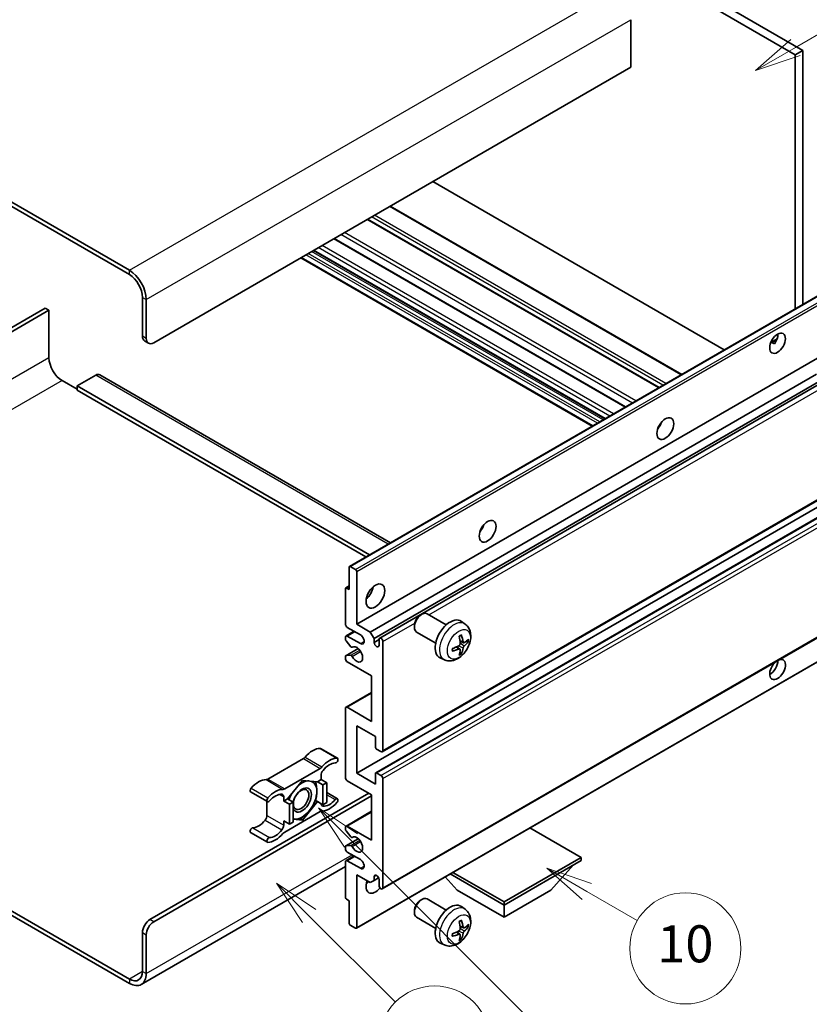
# Model space of a CAD drawing. Units: millimetres. Extents: x 0 to 12191, y 0 to 1686.
# Drawn here: x 508 to 764, y 1029 to 1348 of the extents above; entities that cross this region are included whole.
import ezdxf

# ---------------------------------------------------------------- set-up
doc = ezdxf.new("R2010")
doc.units = ezdxf.units.MM
doc.header["$LTSCALE"] = 6
for name, color, linetype, lineweight in [('Symbol (TK)', 100, 'Continuous', 18), ('Visible (ISO)', 7, 'Continuous', 35), ('Visible Narrow (ISO)', 7, 'Continuous', 25)]:
    doc.layers.add(name, color=color, linetype=linetype, lineweight=lineweight)
doc.styles.add('Note Text (TK2)', font='MS PGothic.ttf')

# ---------------------------------------------------------------- blocks, each defined once
blk = doc.blocks.new('バルーン7')
at = {"layer": 'Symbol (TK)', "color": 100}
for p, q in [((117.043, 188.378), (115.275, 190.146)), ((117.396, 188.732), (115.275, 190.146)), ((115.275, 190.146), (116.689, 188.025)), ((117.043, 188.378), (133.706, 171.715))]:
    blk.add_line(p, q, dxfattribs=at)
at = {"layer": 'Symbol (TK)'}
blk.add_circle((135.819, 169.602), 3, dxfattribs=at)
at = {"layer": 'Symbol (TK)', "color": 7, "insert": (135.819, 169.596), "char_height": 2, "attachment_point": 5, "style": 'Note Text (TK2)'}
blk.add_mtext('16', dxfattribs=at)
blk = doc.blocks.new('バルーン10')
at = {"layer": 'Symbol (TK)', "color": 100}
for p, q in [((141.038, 231.192), (151.68, 237.335)), ((140.788, 231.625), (138.873, 229.942)), ((141.038, 231.192), (138.873, 229.942)), ((138.873, 229.942), (141.288, 230.759))]:
    blk.add_line(p, q, dxfattribs=at)
at = {"layer": 'Symbol (TK)'}
blk.add_circle((154.278, 238.835), 3, dxfattribs=at)
at = {"layer": 'Symbol (TK)', "color": 7, "insert": (154.278, 238.818), "char_height": 2, "attachment_point": 5, "style": 'Note Text (TK2)'}
blk.add_mtext('2', dxfattribs=at)
blk = doc.blocks.new('バルーン14')
at = {"layer": 'Symbol (TK)', "color": 100}
for p, q in [((129.769, 185.628), (127.604, 186.878)), ((130.019, 186.061), (127.604, 186.878)), ((127.604, 186.878), (129.519, 185.195)), ((129.769, 185.628), (132.496, 184.054))]:
    blk.add_line(p, q, dxfattribs=at)
at = {"layer": 'Symbol (TK)'}
blk.add_circle((135.094, 182.554), 3, dxfattribs=at)
at = {"layer": 'Symbol (TK)', "color": 7, "insert": (135.094, 182.542), "char_height": 2, "attachment_point": 5, "style": 'Note Text (TK2)'}
blk.add_mtext('10', dxfattribs=at)
blk = doc.blocks.new('バルーン15')
at = {"layer": 'Symbol (TK)', "color": 100}
for p, q in [((114.777, 184.3), (113.009, 186.068)), ((115.13, 184.654), (113.009, 186.068)), ((113.009, 186.068), (114.423, 183.947)), ((114.777, 184.3), (119.434, 179.644))]:
    blk.add_line(p, q, dxfattribs=at)
at = {"layer": 'Symbol (TK)'}
blk.add_circle((121.547, 177.53), 3, dxfattribs=at)
at = {"layer": 'Symbol (TK)', "color": 7, "insert": (121.547, 177.513), "char_height": 2, "attachment_point": 5, "style": 'Note Text (TK2)'}
blk.add_mtext('7', dxfattribs=at)

msp = doc.modelspace()

# ---------------------------------------------------------------- linework, layer by layer
at = {"layer": 'Visible (ISO)'}
for p, q in [((591.2971, 1433.7338), (759.1845, 1336.804)), ((593.7215, 1435.1335), (761.6088, 1338.2037)), ((543.4159, 1266.9585), (364.6189, 1370.187)), ((543.4159, 1265.5588), (364.6189, 1368.7873)), ((705.8484, 1348.1416), (705.8484, 1332.7448)), ((761.6088, 1338.2037), (759.1845, 1336.804)), ((759.1845, 1336.804), (759.1845, 1254.4651)), ((761.6088, 1338.2037), (761.6088, 1255.8648)), ((705.8484, 1332.7448), (551.2951, 1243.5134)), ((736.1842, 1241.1859), (641.7239, 1295.7225)), ((722.3739, 1233.2125), (627.9137, 1287.7492)), ((715.0506, 1228.9844), (620.5904, 1283.521)), ((704.1705, 1222.7028), (609.7102, 1277.2394)), ((697.4861, 1218.8435), (603.0259, 1273.3802)), ((693.3855, 1216.476), (598.9253, 1271.0127)), ((614.7382, 1171.069), (769.2915, 1260.3004)), ((547.6585, 1245.613), (547.6585, 1258.2103)), ((548.8707, 1244.9131), (548.8707, 1257.5105)), ((516.1418, 1254.7111), (456.5318, 1220.2952)), ((457.744, 1219.5954), (517.354, 1254.0112)), ((517.354, 1254.0112), (516.1418, 1254.7111)), ((517.354, 1254.0112), (517.354, 1238.6144)), ((548.3686, 1244.0434), (549.5808, 1243.3436)), ((751.2393, 1243.5793), (753.2871, 1244.7616)), ((617.056, 1152.3574), (771.6094, 1241.5888)), ((751.5608, 1243.591), (752.4094, 1243.1011)), ((521.5966, 1231.2659), (526.4453, 1228.4665)), ((532.5062, 1233.0156), (526.4453, 1229.5163)), ((533.792, 1233.1429), (628.0227, 1178.7388)), ((621.4805, 1149.8029), (766.0691, 1233.2812)), ((622.6927, 1147.7034), (767.4535, 1231.281)), ((526.4453, 1229.5163), (526.4453, 1228.1166)), ((621.2086, 1174.8047), (526.4453, 1229.5163)), ((619.9965, 1174.1048), (526.4453, 1228.1166)), ((624.5066, 1147.8508), (768.2328, 1230.8311)), ((715.1561, 1216.3602), (714.9539, 1216.477)), ((625.3638, 1111.0235), (779.9171, 1200.2549)), ((617.056, 1104.0674), (771.6094, 1193.2989)), ((623.2234, 1104.2329), (777.7768, 1193.4643)), ((614.6316, 1163.5551), (614.6316, 1170.8335)), ((614.9953, 1171.0435), (616.6924, 1170.0637)), ((617.056, 1169.4338), (617.056, 1152.3574)), ((613.526, 1164.0704), (614.6316, 1164.7088)), ((613.4195, 1152.3574), (613.4195, 1163.835)), ((613.7831, 1164.045), (614.6316, 1163.5551)), ((625.3638, 1066.5828), (779.9171, 1155.8142)), ((637.6636, 1155.2559), (638.1843, 1155.5564)), ((646.1056, 1152.1419), (639.8981, 1155.7259)), ((617.056, 1152.3574), (621.4805, 1149.8029)), ((635.7593, 1151.9575), (635.7594, 1151.3563)), ((652.1942, 1152.3875), (650.9947, 1153.263)), ((613.4195, 1147.4442), (613.4195, 1148.1583)), ((613.597, 1148.5506), (616.1989, 1150.0528)), ((618.2682, 1148.8581), (614.0256, 1151.3076)), ((614.0256, 1148.5082), (618.2682, 1146.0587)), ((621.4805, 1149.8029), (622.6927, 1147.7034)), ((642.6771, 1146.2035), (636.4695, 1149.7874)), ((615.1447, 1145.0555), (613.6013, 1146.9755)), ((615.5837, 1144.8688), (615.7836, 1144.9843)), ((622.6927, 1147.7034), (622.6927, 1146.4436)), ((622.6927, 1146.4436), (624.3291, 1147.3884)), ((624.3291, 1145.4988), (624.3291, 1147.4584)), ((625.5413, 1146.7586), (625.5413, 1111.4159)), ((650.5024, 1144.2837), (649.4918, 1145.0214)), ((651.6809, 1146.3248), (650.5367, 1146.8312)), ((652.515, 1146.7799), (653.0563, 1146.6482)), ((613.4195, 1141.1597), (613.4195, 1141.9018)), ((613.526, 1142.1372), (617.5358, 1144.4523)), ((613.6051, 1142.1608), (615.1486, 1142.2704)), ((616.9495, 1053.8624), (771.5028, 1143.0938)), ((650.9101, 1142.9309), (650.5254, 1143.3338)), ((621.9047, 1135.5609), (614.0256, 1140.1099)), ((645.5087, 1140.8079), (644.1507, 1141.4089)), ((621.9047, 1120.8639), (621.9047, 1135.5609)), ((613.597, 1125.4555), (621.9047, 1130.2519)), ((613.4195, 1102.6677), (613.4195, 1125.0631)), ((614.0256, 1125.413), (621.9047, 1120.8639)), ((617.056, 1119.4642), (617.056, 1104.0674)), ((623.1169, 1115.965), (617.056, 1119.4642)), ((623.1169, 1112.5357), (623.1169, 1115.965)), ((605.3628, 1112.0868), (610.8176, 1108.9374)), ((624.9352, 1111.066), (623.4806, 1111.9058)), ((599.7794, 1108.7897), (588.2697, 1102.1446)), ((593.7245, 1098.9953), (605.2342, 1105.6404)), ((617.056, 1104.0674), (623.1169, 1100.5682)), ((623.1169, 1100.5682), (623.1169, 1103.9975)), ((623.4806, 1104.2074), (624.9352, 1103.3676)), ((599.4794, 1101.7579), (594.6504, 1095.7506)), ((604.3084, 1101.3266), (599.4794, 1101.7579)), ((605.5403, 1102.0379), (604.3084, 1101.3266)), ((604.3084, 1101.3266), (606.1266, 1100.2768)), ((605.5403, 1103.3927), (605.5403, 1102.0379)), ((605.5403, 1102.0379), (607.3586, 1100.9881)), ((606.1266, 1100.2768), (607.3586, 1100.9881)), ((607.3586, 1100.9881), (607.3586, 1094.5494)), ((621.9047, 1097.0689), (614.0256, 1101.618)), ((625.5413, 1102.3178), (625.5413, 1066.9752)), ((550.0829, 1056.6523), (620.9956, 1097.5938)), ((582.6863, 1098.0048), (588.1411, 1094.8555)), ((606.1266, 1093.8382), (606.1266, 1100.2768)), ((607.3586, 1097.7802), (610.8176, 1095.7831)), ((551.2951, 1055.9525), (621.9047, 1096.719)), ((587.9636, 1094.9579), (587.9636, 1090.3952)), ((593.4184, 1095.0393), (593.4184, 1096.3942)), ((594.6504, 1095.7506), (593.4184, 1095.0393)), ((593.4184, 1095.0393), (595.2367, 1093.9895)), ((594.6504, 1095.7506), (596.4686, 1094.7008)), ((595.2367, 1093.9895), (596.4686, 1094.7008)), ((595.2367, 1087.5509), (595.2367, 1093.9895)), ((596.4686, 1094.7008), (596.4686, 1088.2621)), ((599.4794, 1088.8806), (604.3084, 1094.888)), ((603.7236, 1095.2256), (604.3084, 1094.888)), ((604.3084, 1094.888), (606.1266, 1093.8382)), ((607.3586, 1094.5494), (606.1266, 1093.8382)), ((621.9047, 1082.372), (621.9047, 1097.0689)), ((605.2342, 1091.6433), (593.7245, 1084.9982)), ((613.597, 1086.9635), (621.9047, 1091.76)), ((593.4184, 1088.6007), (595.2367, 1087.5509)), ((593.4184, 1087.2458), (593.4184, 1088.6007)), ((596.4686, 1088.2621), (595.2367, 1087.5509)), ((596.4686, 1089.1495), (599.4794, 1088.8806)), ((598.8554, 1089.2409), (599.4794, 1088.8806)), ((582.6863, 1084.8504), (588.1411, 1081.7011)), ((613.4195, 1085.829), (613.4195, 1086.5711)), ((615.1486, 1083.4638), (613.6051, 1085.3557)), ((614.0256, 1086.921), (621.9047, 1082.372)), ((689.787, 1076.7731), (673.2095, 1086.3442)), ((613.526, 1080.5221), (617.5551, 1082.8483)), ((615.5838, 1083.2817), (615.7835, 1083.397)), ((613.4195, 1079.5725), (613.4195, 1080.2866)), ((613.6013, 1080.5453), (615.1447, 1080.6832)), ((618.2682, 1076.0733), (614.0256, 1078.5228)), ((613.4195, 1063.8958), (613.4195, 1075.3734)), ((613.597, 1075.7658), (616.1989, 1077.268)), ((614.0256, 1075.7234), (618.2682, 1073.2739)), ((664.816, 1062.3561), (689.787, 1076.7731)), ((664.816, 1061.3763), (689.787, 1075.7933)), ((689.787, 1076.7731), (689.787, 1075.7933)), ((613.4195, 1073.8142), (547.273, 1035.6245)), ((648.2385, 1071.9272), (664.816, 1062.3561)), ((679.9683, 1066.1353), (687.2903, 1074.3518)), ((617.056, 1071.1743), (617.056, 1054.0979)), ((621.4805, 1068.6198), (617.056, 1071.1743)), ((622.6927, 1069.3197), (621.4805, 1068.6198)), ((622.6927, 1070.5794), (623.4143, 1070.9961)), ((622.6927, 1070.5794), (622.6927, 1069.3197)), ((622.6927, 1069.3197), (624.1749, 1070.1754)), ((624.3291, 1067.675), (624.3291, 1069.6346)), ((649.6637, 1066.1353), (645.7717, 1070.5029)), ((647.39, 1071.4373), (664.816, 1061.3763)), ((649.6637, 1066.1353), (664.816, 1057.3872)), ((664.816, 1057.3872), (679.9683, 1066.1353)), ((614.6316, 1062.776), (613.7831, 1063.2659)), ((614.6316, 1055.4976), (614.6316, 1062.776)), ((637.6636, 1062.8751), (638.1843, 1063.1756)), ((646.1056, 1059.7612), (639.8981, 1063.3451)), ((664.816, 1062.3561), (664.816, 1061.3763)), ((504.7516, 1059.7292), (543.4159, 1037.4063)), ((635.7593, 1059.5768), (635.7594, 1058.9755)), ((652.1942, 1060.0067), (650.9947, 1060.8823)), ((664.816, 1057.3872), (664.816, 1061.3763)), ((504.7516, 1058.3295), (543.4159, 1036.0066)), ((642.6771, 1053.8227), (636.4695, 1057.4067)), ((616.6924, 1053.8879), (614.9953, 1054.8677)), ((650.5024, 1051.9029), (649.4918, 1052.6406)), ((651.6809, 1053.9441), (650.5367, 1054.4505)), ((652.515, 1054.3991), (653.0563, 1054.2675)), ((547.6585, 1039.8558), (547.6585, 1052.4532)), ((548.8707, 1039.156), (548.8707, 1051.7533)), ((650.9101, 1050.5501), (650.5254, 1050.953)), ((645.5087, 1048.4271), (644.1507, 1049.0281))]:
    msp.add_line(p, q, dxfattribs=at)
for centre, major_axis, ratio, start_param, end_param in [((543.4159, 1260.6598), (-3.8571, 6.6808), 0.57735027, 3.92699082, 5.49778714), ((543.4159, 1260.6598), (-3, 5.1962), 0.57735027, 3.92699082, 5.49778714), ((550.0829, 1247.0127), (-1.7143, -2.9692), 0.57735027, 5.49778714, 6.28318531), ((551.2951, 1246.3128), (-1.7143, -2.9692), 0.57735027, 5.49778714, 7.06858347), ((751.0022, 1244.7381), (1.8, 3.1177), 0.57735027, 4.51267636, 5.54433963), ((521.5966, 1236.1649), (3, -5.1962), 0.57735027, 3.92699082, 5.49778714), ((532.5062, 1230.916), (1.2857, 2.2269), 0.57735027, 0, 0.78539816), ((713.4246, 1217.7938), (1.9286, 3.3404), 0.57735027, 4.37255207, 5.05222589), ((655.8459, 1184.5507), (1.9286, 3.3404), 0.57735027, 4.37255207, 5.05222589), ((614.9953, 1170.6236), (-0.2571, 0.4454), 0.57735027, 5.49778714, 7.06858347), ((616.6924, 1169.6438), (0.2571, -0.4454), 0.57735027, 0.78539816, 2.35619449), ((613.7831, 1163.625), (-0.2571, 0.4454), 0.57735027, 5.49778714, 7.06858347), ((619.4804, 1163.5551), (2.1429, 3.7115), 0.57735027, 4.15479015, 5.26998781), ((638.1838, 1152.7566), (-1.7143, -2.9692), 0.57735027, 3.14159265, 6.28318531), ((637.6631, 1153.0572), (-1.3462, -2.3317), 0.57735027, 3.92675802, 5.49801994), ((614.0256, 1152.0075), (-0.4286, 0.7423), 0.57735027, 0.78539816, 2.35619449), ((647.3606, 1147.4584), (-3.4286, -5.9385), 0.57735027, 3.0796893, 6.34508866), ((614.0256, 1147.8083), (-0.4286, 0.7423), 0.57735027, 5.49778714, 7.06858347), ((618.2682, 1147.4584), (0.8571, -1.4846), 0.57735027, 5.49778714, 8.6393798), ((643.4233, 1149.917), (4.3998, -10.2346), 0.55353421, 0.95931878, 1.19830308), ((643.0847, 1149.7216), (-6.7019, 8.8989), 0.59526289, 3.96282307, 4.20180736), ((613.7831, 1147.2342), (-0.2571, 0.4454), 0.57735027, 0.78539816, 1.83259571), ((615.3265, 1145.3142), (0.2571, -0.4454), 0.57735027, 4.97418837, 6.34725656), ((617.056, 1142.5594), (1.3714, -2.3754), 0.57735027, 4.64839472, 9.48884921), ((623.5109, 1146.0828), (0.5826, -1.0091), 0.57735027, 4.04450246, 6.95107183), ((624.9352, 1147.1085), (-0.4286, 0.7423), 0.57735027, 3.92699082, 7.06858347), ((643.2627, 1149.6389), (-11.0633, -1.3069), 0.55353421, 1.94328958, 2.18227387), ((643.2453, 1149.6289), (-11.1354, -0.3275), 0.49462411, 2.44776077, 2.68674507), ((643.2453, 1150.0198), (11.1339, -0.3764), 0.65417299, 5.62601221, 5.86499651), ((613.7831, 1141.6919), (-0.2571, 0.4454), 0.57735027, 6.00942214, 7.06858347), ((615.3266, 1141.8015), (-0.2571, 0.4454), 0.57735027, 4.64839472, 6.00942214), ((643.2627, 1150.0298), (11.0576, -1.3546), 0.59526289, 5.2229706, 5.46195489), ((643.4233, 1149.9371), (5.2841, -9.8073), 0.49462411, 0.45484759, 0.69383188), ((643.0847, 1149.7417), (-5.8929, 9.4541), 0.65417299, 3.55978145, 3.79876575), ((614.0256, 1140.8098), (-0.4286, 0.7423), 0.57735027, 0.78539816, 2.35619449), ((753.4266, 1137.6604), (1.8, 3.1177), 0.57735027, 1.019141, 6.83484064), ((751.0022, 1139.0602), (1.8, 3.1177), 0.57735027, 3.88043833, 5.51821391), ((614.0256, 1124.7131), (-0.4286, 0.7423), 0.57735027, 5.49778714, 7.06858347), ((602.8129, 1105.056), (3.8732, 6.7086), 0.57735027, 0.3348503, 1.25603492), ((604.9342, 1111.3445), (0.4286, 0.7423), 0.57735027, 0, 0.3348503), ((623.4806, 1112.3257), (-0.2571, 0.4454), 0.57735027, 0.78539816, 2.35619449), ((624.9352, 1111.7658), (0.4286, -0.7423), 0.57735027, 5.49778714, 7.06858347), ((599.7794, 1110.1894), (-0.8571, -1.4846), 0.57735027, 0.78539816, 1.25603492), ((608.2677, 1101.9066), (3.8732, 6.7086), 0.57735027, 0.3348503, 1.25603492), ((608.2677, 1101.9066), (3.0161, 5.224), 0.57735027, 0.3348503, 1.30470435), ((610.389, 1108.1951), (0.4286, 0.7423), 0.57735027, 3.47644296, 6.61803561), ((605.2342, 1107.0401), (0.8571, 1.4846), 0.57735027, 3.92699082, 4.39762758), ((606.7525, 1104.0926), (-0.8571, -1.4846), 0.57735027, 4.44629701, 5.49778714), ((623.4806, 1103.7875), (-0.2571, 0.4454), 0.57735027, 5.49778714, 7.06858347), ((585.2362, 1094.9081), (3.8732, 6.7086), 0.57735027, 0.3147614, 1.23594602), ((588.2697, 1103.5443), (-0.8571, -1.4846), 0.57735027, 0.3147614, 0.78539816), ((599.3581, 1095.3893), (3.3857, 5.8642), 0.57735027, 0.30002612, 1.08025746), ((599.3581, 1095.3893), (3.3857, 5.8642), 0.57735027, 5.49778714, 6.50675796), ((614.0256, 1102.3178), (-0.4286, 0.7423), 0.57735027, 0.78539816, 2.35619449), ((624.9352, 1102.6677), (0.4286, -0.7423), 0.57735027, 0.78539816, 2.35619449), ((583.1149, 1098.7471), (-0.4286, -0.7423), 0.57735027, 4.37753868, 6.28318531), ((590.691, 1091.7588), (3.8732, 6.7086), 0.57735027, 0.3147614, 1.23594602), ((590.691, 1091.7588), (3.0161, 5.224), 0.57735027, 0.26609197, 1.23594602), ((592.2063, 1095.6943), (0.8571, 1.4846), 0.57735027, 5.49778714, 6.54927728), ((593.7245, 1100.395), (-0.8571, -1.4846), 0.57735027, 0.3147614, 0.78539816), ((599.3581, 1095.3893), (-3.3857, -5.8642), 0.57735027, 4.67932907, 5.01855956), ((599.3581, 1095.3893), (-2.1429, -3.7116), 0.57735027, 5.80400046, 11.49193048), ((599.3581, 1095.3893), (3.3857, 5.8642), 0.57735027, 4.45058959, 5.49778714), ((588.5697, 1095.5978), (-0.4286, -0.7423), 0.57735027, 4.37753868, 7.51913133), ((606.7525, 1094.9442), (-0.8571, -1.4846), 0.57735027, 5.54738288, 6.54927728), ((608.2677, 1098.8798), (-3.8732, -6.7086), 0.57735027, 0.3147614, 1.23594602), ((608.2677, 1098.8798), (-3.0161, -5.224), 0.57735027, 0.26609197, 1.23594602), ((610.389, 1095.0408), (0.4286, 0.7423), 0.57735027, 4.37753868, 7.51913133), ((599.3581, 1095.3893), (-3.3857, -5.8642), 0.57735027, 0.26179939, 1.30899694), ((605.2342, 1090.2436), (0.8571, 1.4846), 0.57735027, 0.3147614, 0.78539816), ((585.2362, 1091.8812), (-3.0161, -5.224), 0.57735027, 0.3348503, 1.30470435), ((586.7514, 1089.6953), (-0.8571, -1.4846), 0.57735027, 1.30470435, 2.35619449), ((599.3581, 1095.3893), (-3.3857, -5.8642), 0.57735027, 0.13754917, 0.26179939), ((583.1149, 1085.5927), (0.4286, 0.7423), 0.57735027, 0.3348503, 3.14159265), ((590.691, 1088.7319), (-3.8732, -6.7086), 0.57735027, 0.3348503, 1.25603492), ((590.691, 1088.7319), (-3.0161, -5.224), 0.57735027, 0.3348503, 1.30470435), ((592.2063, 1086.546), (0.8571, 1.4846), 0.57735027, 4.44629701, 5.49778714), ((593.7245, 1083.5985), (-0.8571, -1.4846), 0.57735027, 3.92699082, 4.39762758), ((614.0256, 1086.2212), (-0.4286, 0.7423), 0.57735027, 5.49778714, 7.06858347), ((613.7831, 1085.619), (-0.2571, 0.4454), 0.57735027, 0.78539816, 1.8445595), ((588.5697, 1082.4434), (-0.4286, -0.7423), 0.57735027, 3.47644296, 6.61803561), ((615.3266, 1083.7271), (0.2571, -0.4454), 0.57735027, 4.98615215, 6.34717957), ((617.056, 1080.9723), (1.3714, -2.3754), 0.57735027, 4.64831773, 9.48877222), ((613.7831, 1080.0767), (-0.2571, 0.4454), 0.57735027, 6.02138592, 7.06858347), ((614.0256, 1079.2226), (-0.4286, 0.7423), 0.57735027, 0.78539816, 2.35619449), ((615.3265, 1080.2145), (-0.2571, 0.4454), 0.57735027, 4.64831773, 6.02138592), ((614.0256, 1075.0235), (-0.4286, 0.7423), 0.57735027, 5.49778714, 7.06858347), ((618.2682, 1074.6736), (0.8571, -1.4846), 0.57735027, 5.49778714, 8.6393798), ((623.1169, 1069.0747), (-2.1429, -3.7115), 0.57735027, 4.99914553, 7.5883573), ((619.4804, 1071.1743), (2.1429, 3.7115), 0.57735027, 4.15479015, 4.42563243), ((623.5109, 1069.9955), (-0.5826, 1.0091), 0.57735027, 4.04450246, 6.95107183), ((624.9352, 1067.3251), (0.4286, -0.7423), 0.57735027, 3.92699082, 7.06858347), ((613.7831, 1063.6859), (-0.2571, 0.4454), 0.57735027, 0.78539816, 2.35619449), ((638.1838, 1060.3759), (-1.7143, -2.9692), 0.57735027, 3.14159265, 6.28318531), ((637.6631, 1060.6765), (-1.3462, -2.3317), 0.57735027, 3.92675802, 5.49801994), ((647.3606, 1055.0777), (-3.4286, -5.9385), 0.57735027, 3.0796893, 6.34508866), ((550.0829, 1053.8529), (-1.7143, -2.9692), 0.57735027, 3.92699082, 5.49778714), ((551.2951, 1053.1531), (1.7143, 2.9692), 0.57735027, 0.78539816, 2.35619449), ((643.4233, 1057.5363), (4.3998, -10.2346), 0.55353421, 0.95931878, 1.19830308), ((643.0847, 1057.3409), (-6.7019, 8.8989), 0.59526289, 3.96282307, 4.20180736), ((614.9953, 1055.2876), (-0.2571, 0.4454), 0.57735027, 0.78539816, 2.35619449), ((616.6924, 1054.3078), (0.2571, -0.4454), 0.57735027, 5.49778714, 7.06858347), ((643.2627, 1057.2582), (-11.0633, -1.3069), 0.55353421, 1.94328958, 2.18227387), ((643.2453, 1057.2481), (-11.1354, -0.3275), 0.49462411, 2.44776077, 2.68674507), ((643.2453, 1057.639), (11.1339, -0.3764), 0.65417299, 5.62601221, 5.86499651), ((643.2627, 1057.649), (11.0576, -1.3546), 0.59526289, 5.2229706, 5.46195489), ((643.4233, 1057.5563), (5.2841, -9.8073), 0.49462411, 0.45484759, 0.69383188), ((643.0847, 1057.3609), (-5.8929, 9.4541), 0.65417299, 3.55978145, 3.79876575), ((543.4159, 1042.3053), (3, -5.1962), 0.57735027, 5.49778714, 7.06858347), ((543.4159, 1042.3053), (3.8571, -6.6808), 0.57735027, 5.49778714, 7.06858347)]:
    msp.add_ellipse(centre, major_axis=major_axis, ratio=ratio, start_param=start_param, end_param=end_param, dxfattribs=at)
for centre, major_axis in [((753.4266, 1243.3384), (1.8, 3.1177)), ((717.0611, 1215.6942), (1.9286, 3.3404)), ((659.4824, 1182.4511), (1.9286, 3.3404)), ((623.1169, 1161.4555), (2.1429, 3.7115)), ((599.0551, 1095.5642), (1.7717, 3.0687))]:
    msp.add_ellipse(centre, major_axis=major_axis, ratio=0.57735027, dxfattribs=at)
for points, knots in [([(751.2356, 1243.5697), (751.2512, 1243.5766), (751.2666, 1243.5829), (751.3285, 1243.6054), (751.3806, 1243.6182), (751.4785, 1243.6217), (751.5245, 1243.6119), (751.5608, 1243.591)], [-0.0208094325, -0.0208094325, -0.0208094325, -0.0208094325, -0.0179856969, -0.0179856969, -0.0089928485, -0.0089928485, 0, 0, 0, 0]), ([(652.1942, 1152.3875), (652.5812, 1152.105), (652.9099, 1151.7576), (653.4586, 1150.9641), (653.6604, 1150.5135), (653.9646, 1149.4941), (654.0275, 1148.9255), (654.0151, 1147.6689), (653.8989, 1146.985), (653.5006, 1145.6254), (653.2087, 1144.9521), (652.4864, 1143.6939), (652.0579, 1143.1086), (651.07, 1142.0561), (650.5104, 1141.5888), (649.2694, 1140.8643), (648.5903, 1140.5922), (647.2631, 1140.4181), (646.6536, 1140.4417), (645.8687, 1140.6638), (645.6864, 1140.7292), (645.5087, 1140.8079)], [5.5596905, 5.5596905, 5.5596905, 5.5596905, 5.76465035, 5.76465035, 5.99724023, 5.99724023, 6.29459763, 6.29459763, 6.66985758, 6.66985758, 7.06428247, 7.06428247, 7.45411883, 7.45411883, 7.84838663, 7.84838663, 8.22269251, 8.22269251, 8.4943548, 8.4943548, 8.57747644, 8.57747644, 8.57747644, 8.57747644]), ([(650.3247, 1148.3382), (650.3508, 1148.3566), (650.3769, 1148.3746), (650.4483, 1148.4226), (650.4937, 1148.4517), (650.5843, 1148.5068), (650.6296, 1148.5329), (650.7197, 1148.5821), (650.7646, 1148.6052), (650.854, 1148.6483), (650.8984, 1148.6683), (650.9425, 1148.6867)], [4.599557922, 4.599557922, 4.599557922, 4.599557922, 4.630897721, 4.630897721, 4.685414191, 4.685414191, 4.739930661, 4.739930661, 4.794447131, 4.794447131, 4.848963601, 4.848963601, 4.848963601, 4.848963601]), ([(650.9814, 1148.8534), (650.9886, 1148.8319), (650.9932, 1148.8083), (650.995, 1148.768), (650.9914, 1148.7452), (650.9775, 1148.7135), (650.9649, 1148.699), (650.9485, 1148.6895), (650.9455, 1148.6881), (650.9424, 1148.6868)], [0.0145600729, 0.0145600729, 0.0145600729, 0.0145600729, 0.0187226824, 0.0187226824, 0.0234298311, 0.0234298311, 0.0280690561, 0.0280690561, 0.028985175, 0.028985175, 0.028985175, 0.028985175]), ([(650.5878, 1146.0358), (650.59, 1145.973), (650.5814, 1145.9016), (650.5406, 1145.76), (650.5085, 1145.6898), (650.4326, 1145.5687), (650.3839, 1145.5097), (650.2904, 1145.4265), (650.2481, 1145.3971), (650.2062, 1145.3749)], [0, 0, 0, 0, 0.0125039067, 0.0125039067, 0.0250078135, 0.0250078135, 0.0375277995, 0.0375277995, 0.0466766392, 0.0466766392, 0.0466766392, 0.0466766392]), ([(651.9099, 1146.3585), (651.865, 1146.33), (651.8164, 1146.3119), (651.7254, 1146.3065), (651.683, 1146.3191), (651.6144, 1146.367), (651.5837, 1146.4055), (651.5459, 1146.4918), (651.5346, 1146.5341), (651.5283, 1146.5788)], [0, 0, 0, 0, 0.0124997785, 0.0124997785, 0.0249995571, 0.0249995571, 0.0375236714, 0.0375236714, 0.0466766062, 0.0466766062, 0.0466766062, 0.0466766062]), ([(651.5283, 1144.6116), (651.5366, 1144.6682), (651.5542, 1144.7345), (651.6063, 1144.8696), (651.6407, 1144.9385), (651.7149, 1145.0605), (651.7596, 1145.1218), (651.8407, 1145.2122), (651.876, 1145.2457), (651.9099, 1145.2724)], [0, 0, 0, 0, 0.0125039067, 0.0125039067, 0.0250078135, 0.0250078135, 0.0375277995, 0.0375277995, 0.0466766392, 0.0466766392, 0.0466766392, 0.0466766392]), ([(653.3198, 1146.718), (653.3093, 1146.7036), (653.2931, 1146.6889), (653.2573, 1146.6662), (653.2305, 1146.6549), (653.1812, 1146.6425), (653.15, 1146.639), (653.1021, 1146.64), (653.0776, 1146.643), (653.0563, 1146.6482)], [0.0145600729, 0.0145600729, 0.0145600729, 0.0145600729, 0.0187226824, 0.0187226824, 0.0234298311, 0.0234298311, 0.0280690561, 0.0280690561, 0.0318102328, 0.0318102328, 0.0318102328, 0.0318102328]), ([(648.0877, 1143.7422), (648.0882, 1143.7389), (648.0884, 1143.7356), (648.0884, 1143.7167), (648.0821, 1143.6985), (648.0616, 1143.6706), (648.0436, 1143.6561), (648.0079, 1143.6375), (647.9851, 1143.6297), (647.9629, 1143.6252)], [0.0455535579, 0.0455535579, 0.0455535579, 0.0455535579, 0.0464696768, 0.0464696768, 0.0511089018, 0.0511089018, 0.0558160505, 0.0558160505, 0.05997866, 0.05997866, 0.05997866, 0.05997866]), ([(648.0878, 1143.7422), (648.0817, 1143.7897), (648.0768, 1143.8381), (648.0695, 1143.937), (648.067, 1143.9875), (648.0645, 1144.0901), (648.0645, 1144.1423), (648.067, 1144.2484), (648.0694, 1144.3022), (648.0753, 1144.3881), (648.0778, 1144.4197), (648.0807, 1144.4515)], [3.005018033, 3.005018033, 3.005018033, 3.005018033, 3.059534503, 3.059534503, 3.114050973, 3.114050973, 3.168567443, 3.168567443, 3.223083913, 3.223083913, 3.254423712, 3.254423712, 3.254423712, 3.254423712]), ([(650.2062, 1144.2888), (650.2617, 1144.3112), (650.3192, 1144.3242), (650.4214, 1144.3231), (650.4661, 1144.3092), (650.5331, 1144.2622), (650.5598, 1144.226), (650.5851, 1144.147), (650.5895, 1144.1087), (650.5878, 1144.0686)], [0, 0, 0, 0, 0.0124997785, 0.0124997785, 0.0249995571, 0.0249995571, 0.0375236714, 0.0375236714, 0.0466766062, 0.0466766062, 0.0466766062, 0.0466766062]), ([(650.9101, 1142.9309), (650.9252, 1142.915), (650.9401, 1142.8953), (650.9649, 1142.8543), (650.9775, 1142.8256), (650.9914, 1142.7767), (650.995, 1142.7478), (650.9932, 1142.7055), (650.9886, 1142.6841), (650.9814, 1142.6678)], [0.0427285001, 0.0427285001, 0.0427285001, 0.0427285001, 0.0464696768, 0.0464696768, 0.0511089018, 0.0511089018, 0.0558160505, 0.0558160505, 0.05997866, 0.05997866, 0.05997866, 0.05997866]), ([(652.1942, 1060.0067), (652.5812, 1059.7242), (652.9099, 1059.3769), (653.4586, 1058.5834), (653.6604, 1058.1328), (653.9646, 1057.1134), (654.0275, 1056.5448), (654.0151, 1055.2881), (653.8989, 1054.6042), (653.5006, 1053.2447), (653.2087, 1052.5713), (652.4864, 1051.3131), (652.0579, 1050.7278), (651.07, 1049.6754), (650.5104, 1049.2081), (649.2694, 1048.4835), (648.5903, 1048.2114), (647.2631, 1048.0373), (646.6536, 1048.0609), (645.8687, 1048.283), (645.6864, 1048.3485), (645.5087, 1048.4271)], [5.5596905, 5.5596905, 5.5596905, 5.5596905, 5.76465035, 5.76465035, 5.99724023, 5.99724023, 6.29459763, 6.29459763, 6.66985758, 6.66985758, 7.06428247, 7.06428247, 7.45411883, 7.45411883, 7.84838663, 7.84838663, 8.22269251, 8.22269251, 8.4943548, 8.4943548, 8.57747644, 8.57747644, 8.57747644, 8.57747644]), ([(650.3247, 1055.9574), (650.3508, 1055.9759), (650.3769, 1055.9939), (650.4483, 1056.0419), (650.4937, 1056.0709), (650.5843, 1056.1261), (650.6296, 1056.1522), (650.7197, 1056.2013), (650.7646, 1056.2244), (650.854, 1056.2675), (650.8984, 1056.2875), (650.9425, 1056.306)], [4.599557922, 4.599557922, 4.599557922, 4.599557922, 4.630897721, 4.630897721, 4.685414191, 4.685414191, 4.739930661, 4.739930661, 4.794447131, 4.794447131, 4.848963601, 4.848963601, 4.848963601, 4.848963601]), ([(650.9814, 1056.4727), (650.9886, 1056.4512), (650.9932, 1056.4276), (650.995, 1056.3873), (650.9914, 1056.3644), (650.9775, 1056.3327), (650.9649, 1056.3182), (650.9485, 1056.3087), (650.9455, 1056.3073), (650.9424, 1056.306)], [0.0145600729, 0.0145600729, 0.0145600729, 0.0145600729, 0.0187226824, 0.0187226824, 0.0234298311, 0.0234298311, 0.0280690561, 0.0280690561, 0.028985175, 0.028985175, 0.028985175, 0.028985175]), ([(650.5878, 1053.655), (650.59, 1053.5923), (650.5814, 1053.5208), (650.5406, 1053.3792), (650.5085, 1053.3091), (650.4326, 1053.1879), (650.3839, 1053.129), (650.2904, 1053.0458), (650.2481, 1053.0163), (650.2062, 1052.9942)], [0, 0, 0, 0, 0.0125039067, 0.0125039067, 0.0250078135, 0.0250078135, 0.0375277995, 0.0375277995, 0.0466766392, 0.0466766392, 0.0466766392, 0.0466766392]), ([(651.9099, 1053.9778), (651.865, 1053.9493), (651.8164, 1053.9312), (651.7254, 1053.9257), (651.683, 1053.9383), (651.6144, 1053.9862), (651.5837, 1054.0248), (651.5459, 1054.111), (651.5346, 1054.1533), (651.5283, 1054.198)], [0, 0, 0, 0, 0.0124997785, 0.0124997785, 0.0249995571, 0.0249995571, 0.0375236714, 0.0375236714, 0.0466766062, 0.0466766062, 0.0466766062, 0.0466766062]), ([(651.5283, 1052.2308), (651.5366, 1052.2875), (651.5542, 1052.3537), (651.6063, 1052.4889), (651.6407, 1052.5577), (651.7149, 1052.6798), (651.7596, 1052.7411), (651.8407, 1052.8314), (651.876, 1052.8649), (651.9099, 1052.8917)], [0, 0, 0, 0, 0.0125039067, 0.0125039067, 0.0250078135, 0.0250078135, 0.0375277995, 0.0375277995, 0.0466766392, 0.0466766392, 0.0466766392, 0.0466766392]), ([(653.3198, 1054.3372), (653.3093, 1054.3228), (653.2931, 1054.3082), (653.2573, 1054.2854), (653.2305, 1054.2741), (653.1812, 1054.2617), (653.15, 1054.2582), (653.1021, 1054.2592), (653.0776, 1054.2623), (653.0563, 1054.2675)], [0.0145600729, 0.0145600729, 0.0145600729, 0.0145600729, 0.0187226824, 0.0187226824, 0.0234298311, 0.0234298311, 0.0280690561, 0.0280690561, 0.0318102328, 0.0318102328, 0.0318102328, 0.0318102328]), ([(648.0877, 1051.3615), (648.0882, 1051.3582), (648.0884, 1051.3549), (648.0884, 1051.3359), (648.0821, 1051.3177), (648.0616, 1051.2899), (648.0436, 1051.2753), (648.0079, 1051.2568), (647.9851, 1051.2489), (647.9629, 1051.2444)], [0.0455535579, 0.0455535579, 0.0455535579, 0.0455535579, 0.0464696768, 0.0464696768, 0.0511089018, 0.0511089018, 0.0558160505, 0.0558160505, 0.05997866, 0.05997866, 0.05997866, 0.05997866]), ([(648.0878, 1051.3615), (648.0817, 1051.4089), (648.0768, 1051.4574), (648.0695, 1051.5563), (648.067, 1051.6067), (648.0645, 1051.7094), (648.0645, 1051.7616), (648.067, 1051.8676), (648.0694, 1051.9215), (648.0753, 1052.0074), (648.0778, 1052.039), (648.0807, 1052.0708)], [3.005018033, 3.005018033, 3.005018033, 3.005018033, 3.059534503, 3.059534503, 3.114050973, 3.114050973, 3.168567443, 3.168567443, 3.223083913, 3.223083913, 3.254423712, 3.254423712, 3.254423712, 3.254423712]), ([(650.2062, 1051.9081), (650.2617, 1051.9305), (650.3192, 1051.9434), (650.4214, 1051.9424), (650.4661, 1051.9284), (650.5331, 1051.8815), (650.5598, 1051.8453), (650.5851, 1051.7662), (650.5895, 1051.7279), (650.5878, 1051.6878)], [0, 0, 0, 0, 0.0124997785, 0.0124997785, 0.0249995571, 0.0249995571, 0.0375236714, 0.0375236714, 0.0466766062, 0.0466766062, 0.0466766062, 0.0466766062]), ([(650.9101, 1050.5501), (650.9252, 1050.5343), (650.9401, 1050.5145), (650.9649, 1050.4736), (650.9775, 1050.4448), (650.9914, 1050.3959), (650.995, 1050.3671), (650.9932, 1050.3247), (650.9886, 1050.3034), (650.9814, 1050.2871)], [0.0427285001, 0.0427285001, 0.0427285001, 0.0427285001, 0.0464696768, 0.0464696768, 0.0511089018, 0.0511089018, 0.0558160505, 0.0558160505, 0.05997866, 0.05997866, 0.05997866, 0.05997866])]:
    msp.add_open_spline(points, degree=3, knots=knots, dxfattribs=at)
for points, weights in [([(603.7652, 1101.3751), (604.1463, 1099.5576), (604.1463, 1098.1537)], [1.00389073224, 1.03589802063, 1]), ([(604.1463, 1098.1537), (604.1463, 1096.6722), (603.7186, 1095.2085)], [1, 1.0379548493, 1]), ([(603.7186, 1095.2085), (602.8633, 1093.3656), (601.7522, 1091.9833)], [1, 1.0379548493, 1]), ([(601.7522, 1091.9833), (600.6411, 1090.6011), (598.9305, 1089.252)], [1, 1.0379548493, 1]), ([(596.9641, 1089.2189), (596.7263, 1089.2402), (596.4686, 1089.2721)], [1, 1.007888377, 1.01249777949]), ([(598.9305, 1089.252), (598.0752, 1089.1197), (596.9641, 1089.2189)], [1, 1.0379548493, 1])]:
    msp.add_rational_spline(points, weights, degree=2, dxfattribs=at)
at = {"layer": 'Visible Narrow (ISO)'}
for p, q in [((543.4159, 1266.9585), (700.3936, 1357.5896)), ((548.8707, 1257.5105), (705.8484, 1348.1416)), ((722.1229, 1233.0676), (627.6626, 1287.6042)), ((714.8498, 1228.8684), (620.3895, 1283.4051)), ((716.3044, 1229.7083), (621.8441, 1284.2449)), ((717.2741, 1230.2681), (622.8139, 1284.8048)), ((707.5471, 1224.6523), (613.0869, 1279.1889)), ((703.9697, 1222.5868), (609.5094, 1277.1235)), ((706.3772, 1223.9768), (611.917, 1278.5135)), ((696.9095, 1218.5106), (602.4492, 1273.0472)), ((697.6368, 1218.9305), (603.1765, 1273.4672)), ((699.0914, 1219.7703), (604.6311, 1274.307)), ((700.3036, 1220.4702), (605.8433, 1275.0068)), ((693.6366, 1216.621), (599.1763, 1271.1576)), ((695.0912, 1217.4608), (600.6309, 1271.9975)), ((695.8185, 1217.8807), (601.3582, 1272.4174)), ((543.4159, 1265.5588), (543.4159, 1266.9585)), ((614.9953, 1171.0435), (769.5486, 1260.2749)), ((547.6585, 1258.2103), (548.8707, 1257.5105)), ((616.6924, 1170.0637), (771.2457, 1259.2951)), ((617.056, 1169.4338), (771.6094, 1258.6652)), ((548.8707, 1244.9131), (547.6585, 1245.613)), ((751.5608, 1243.591), (753.2068, 1244.5412)), ((517.354, 1238.6144), (471.078, 1211.897)), ((521.5966, 1231.2659), (449.2899, 1189.5196)), ((627.2695, 1178.304), (532.5062, 1233.0156)), ((640.4856, 1155.3867), (769.696, 1229.9863)), ((715.0432, 1216.1935), (714.8659, 1216.2958)), ((625.5413, 1111.4159), (780.0946, 1200.6473)), ((623.4806, 1104.2074), (778.0339, 1193.4388)), ((624.9352, 1103.3676), (779.4885, 1192.599)), ((625.5413, 1102.3178), (780.0946, 1191.5492)), ((613.7831, 1164.045), (614.6316, 1164.5348)), ((625.5413, 1066.9752), (780.0946, 1156.2066)), ((625.5413, 1146.7586), (635.8583, 1152.7151)), ((614.0256, 1148.5082), (616.4499, 1149.9079)), ((615.5996, 1144.8792), (615.7752, 1144.9806)), ((618.2682, 1146.0587), (619.4804, 1146.7586)), ((651.5283, 1144.6116), (650.0914, 1145.3147)), ((651.5283, 1146.5788), (650.5133, 1147.0658)), ((651.9099, 1145.2724), (650.5825, 1146.1653)), ((613.6051, 1142.1608), (617.551, 1144.439)), ((615.1486, 1142.2704), (618.0299, 1143.9339)), ((615.5997, 1141.9212), (618.3369, 1143.5015)), ((617.056, 1054.0979), (771.6094, 1143.3293)), ((650.2062, 1144.2888), (649.277, 1144.9244)), ((614.0256, 1125.413), (621.9047, 1129.9621)), ((605.1981, 1112.1269), (610.6529, 1108.9775)), ((599.7794, 1108.7897), (605.2342, 1105.6404)), ((600.329, 1109.2592), (605.7839, 1106.1099)), ((587.72, 1101.9794), (593.1749, 1098.8301)), ((588.2697, 1102.1446), (593.7245, 1098.9953)), ((582.851, 1099.2247), (588.3058, 1096.0754)), ((592.0141, 1097.2049), (593.4184, 1096.3942)), ((607.3586, 1097.1157), (610.1251, 1095.5184)), ((605.7001, 1093.642), (606.1509, 1093.3817)), ((614.0256, 1086.921), (621.9047, 1091.4701)), ((587.353, 1088.8275), (592.8078, 1085.6781)), ((587.9636, 1090.3952), (593.4184, 1087.2458)), ((583.3788, 1086.3751), (588.8336, 1083.2258)), ((613.6013, 1080.5453), (617.5689, 1082.836)), ((615.1447, 1080.6832), (618.0287, 1082.3482)), ((615.5996, 1080.3342), (618.3368, 1081.9145)), ((615.5997, 1083.2921), (615.7751, 1083.3934)), ((548.8707, 1039.156), (615.5408, 1077.6479)), ((614.0256, 1075.7234), (616.4499, 1077.1231)), ((618.2682, 1073.2739), (619.4804, 1073.9737)), ((551.2951, 1055.9525), (550.0829, 1056.6523)), ((650.2062, 1051.9081), (649.277, 1052.5436)), ((651.5283, 1052.2308), (650.0914, 1052.934)), ((651.5283, 1054.198), (650.5133, 1054.685)), ((651.9099, 1052.8917), (650.5825, 1053.7845)), ((547.6585, 1052.4532), (548.8707, 1051.7533)), ((547.6585, 1039.8558), (543.4159, 1037.4063)), ((547.6585, 1039.8558), (548.8707, 1039.156)), ((543.4159, 1037.4063), (543.4159, 1036.0066))]:
    msp.add_line(p, q, dxfattribs=at)
for centre, major_axis, start_param, end_param in [((648.6442, 1146.7173), (3.3492, 5.8009), 6.22128195, 9.48668132), ((650.6413, 1145.5643), (-1.9092, -3.3068), 3.80068814, 4.05329349), ((650.5668, 1145.6073), (-1.777, -3.0778), 2.21917009, 2.42536283), ((650.6413, 1145.5643), (1.9092, 3.3068), 5.37148447, 5.62408982), ((650.6413, 1145.5643), (-1.9092, -3.3068), 5.37148447, 5.62408982), ((650.6413, 1145.5643), (1.9092, 3.3068), 3.80068814, 4.05329349), ((650.5668, 1145.6073), (-1.777, -3.0778), 0.71622982, 0.92242257), ((648.6442, 1054.3365), (3.3492, 5.8009), 6.22128195, 9.48668132), ((650.6413, 1053.1835), (-1.9092, -3.3068), 3.80068814, 4.05329349), ((650.5668, 1053.2265), (-1.777, -3.0778), 2.21917009, 2.42536283), ((650.6413, 1053.1835), (1.9092, 3.3068), 5.37148447, 5.62408982), ((650.6413, 1053.1835), (-1.9092, -3.3068), 5.37148447, 5.62408982), ((650.6413, 1053.1835), (1.9092, 3.3068), 3.80068814, 4.05329349), ((650.5668, 1053.2265), (-1.777, -3.0778), 0.71622982, 0.92242257)]:
    msp.add_ellipse(centre, major_axis=major_axis, ratio=0.57735027, start_param=start_param, end_param=end_param, dxfattribs=at)
for centre in [(650.1849, 1145.8278), (650.1849, 1053.447)]:
    msp.add_ellipse(centre, major_axis=(-2.6304, -4.5561), ratio=0.57735027, dxfattribs=at)

# ---------------------------------------------------------------- block references
at = {"layer": 'Symbol (TK)', "xscale": 6, "yscale": 6, "zscale": 6}
for name in ['バルーン10', 'バルーン7', 'バルーン14', 'バルーン15']:
    msp.add_blockref(name, (-87, -48), dxfattribs=at)

doc.saveas('drawing.dxf')
